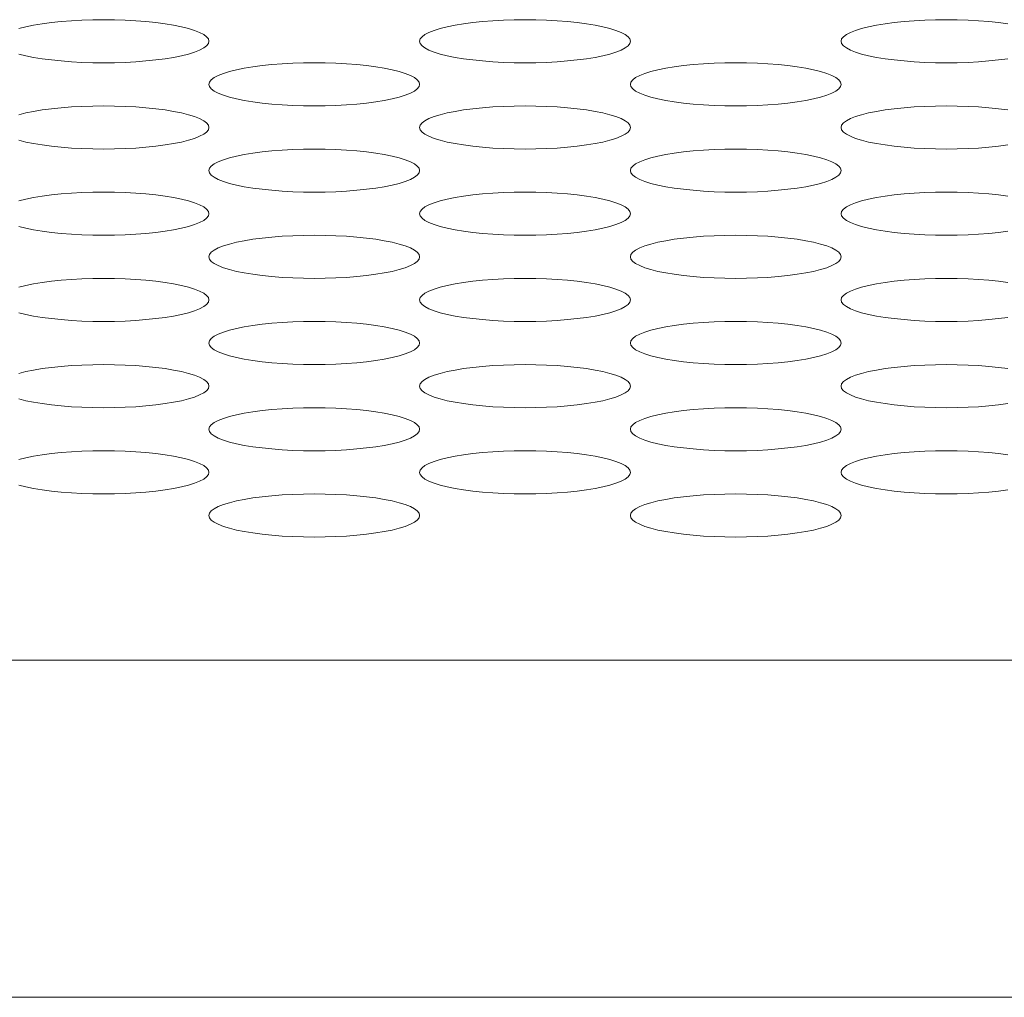
# Model space of a CAD drawing. Extents: x 1 to 218, y -9 to 153.
# Drawn here: x 42 to 43, y 109 to 110 of the extents above; entities that cross this region are included whole.
import ezdxf

# ---------------------------------------------------------------- set-up
doc = ezdxf.new("R2010")
doc.units = 0
doc.header["$MEASUREMENT"] = 0
doc.layers.add('00_COMPONENTS', color=7, linetype='Continuous', lineweight=0)

msp = doc.modelspace()

# ---------------------------------------------------------------- linework, layer by layer
at = {"layer": '00_COMPONENTS', "color": 7, "linetype": 'Continuous', "lineweight": 0, "ltscale": 0.004921}
for p, q in [((35.89565, 109.67638), (88.29627, 109.67638)), ((35.89565, 109.48752), (88.29627, 109.48752))]:
    msp.add_line(p, q, dxfattribs=at)
at = {"layer": '00_COMPONENTS', "color": 7, "linetype": 'Continuous', "lineweight": 0, "ltscale": 0.004921, "flags": 128}
for points in [[(42.08777, 110.03038), (42.0917, 110.03136), (42.0961, 110.03225), (42.10091, 110.03304), (42.10609, 110.03372), (42.11157, 110.03428), (42.1173, 110.03473), (42.12321, 110.03505), (42.12924, 110.03524), (42.13534, 110.0353), (42.14143, 110.03524), (42.14747, 110.03505), (42.15338, 110.03473), (42.1591, 110.03428), (42.16458, 110.03372), (42.16976, 110.03304), (42.17457, 110.03225), (42.17897, 110.03136), (42.1829, 110.03038), (42.18632, 110.02932), (42.18917, 110.02819), (42.19143, 110.027), (42.19307, 110.02577), (42.19406, 110.0245), (42.19439, 110.02322)], [(42.3125, 110.02322), (42.31283, 110.0245), (42.31382, 110.02577), (42.31546, 110.027), (42.31772, 110.02819), (42.32058, 110.02932), (42.32399, 110.03038), (42.32792, 110.03136), (42.33232, 110.03225), (42.33713, 110.03304), (42.34231, 110.03372), (42.34779, 110.03428), (42.35352, 110.03473), (42.35943, 110.03505), (42.36546, 110.03524), (42.37156, 110.0353), (42.37765, 110.03524), (42.38369, 110.03505), (42.3896, 110.03473), (42.39532, 110.03428), (42.4008, 110.03372), (42.40598, 110.03304), (42.41079, 110.03225), (42.41519, 110.03136), (42.41912, 110.03038), (42.42254, 110.02932), (42.42539, 110.02819), (42.42765, 110.027), (42.42929, 110.02577), (42.43028, 110.0245), (42.43061, 110.02322)], [(42.54872, 110.02322), (42.54905, 110.0245), (42.55004, 110.02577), (42.55168, 110.027), (42.55394, 110.02819), (42.5568, 110.02932), (42.56021, 110.03038), (42.56414, 110.03136), (42.56854, 110.03225), (42.57335, 110.03304), (42.57853, 110.03372), (42.58401, 110.03428), (42.58974, 110.03473), (42.59565, 110.03505), (42.60168, 110.03524), (42.60778, 110.0353), (42.61387, 110.03524), (42.61991, 110.03505), (42.62582, 110.03473), (42.63154, 110.03428), (42.63702, 110.03372), (42.6422, 110.03304)], [(42.19439, 110.02322), (42.19406, 110.02195), (42.19307, 110.02068), (42.19143, 110.01945), (42.18917, 110.01826), (42.18632, 110.01713), (42.1829, 110.01607), (42.17897, 110.01509), (42.17457, 110.0142), (42.16976, 110.01341), (42.16458, 110.01273), (42.1591, 110.01217), (42.15338, 110.01172), (42.14747, 110.0114), (42.14143, 110.01121), (42.13534, 110.01115), (42.12924, 110.01121), (42.12321, 110.0114), (42.1173, 110.01172), (42.11157, 110.01217), (42.10609, 110.01273), (42.10091, 110.01341), (42.0961, 110.0142), (42.0917, 110.01509), (42.08777, 110.01607)], [(42.43061, 110.02322), (42.43028, 110.02195), (42.42929, 110.02068), (42.42765, 110.01945), (42.42539, 110.01826), (42.42254, 110.01713), (42.41912, 110.01607), (42.41519, 110.01509), (42.41079, 110.0142), (42.40598, 110.01341), (42.4008, 110.01273), (42.39532, 110.01217), (42.3896, 110.01172), (42.38369, 110.0114), (42.37765, 110.01121), (42.37156, 110.01115), (42.36546, 110.01121), (42.35943, 110.0114), (42.35352, 110.01172), (42.34779, 110.01217), (42.34231, 110.01273), (42.33713, 110.01341), (42.33232, 110.0142), (42.32792, 110.01509), (42.32399, 110.01607), (42.32058, 110.01713), (42.31772, 110.01826), (42.31546, 110.01945), (42.31382, 110.02068), (42.31283, 110.02195), (42.3125, 110.02322)], [(42.6422, 110.01341), (42.63702, 110.01273), (42.63154, 110.01217), (42.62582, 110.01172), (42.61991, 110.0114), (42.61387, 110.01121), (42.60778, 110.01115), (42.60168, 110.01121), (42.59565, 110.0114), (42.58974, 110.01172), (42.58401, 110.01217), (42.57853, 110.01273), (42.57335, 110.01341), (42.56854, 110.0142), (42.56414, 110.01509), (42.56021, 110.01607), (42.5568, 110.01713), (42.55394, 110.01826), (42.55168, 110.01945), (42.55004, 110.02068), (42.54905, 110.02195), (42.54872, 110.02322)], [(42.19439, 109.99907), (42.19472, 110.00035), (42.19571, 110.00161), (42.19735, 110.00284), (42.19961, 110.00403), (42.20247, 110.00516), (42.20588, 110.00623), (42.20981, 110.00721), (42.21421, 110.00809), (42.21902, 110.00888), (42.2242, 110.00956), (42.22968, 110.01012), (42.23541, 110.01057), (42.24132, 110.01089), (42.24735, 110.01108), (42.25345, 110.01115), (42.25954, 110.01108), (42.26558, 110.01089), (42.27149, 110.01057), (42.27721, 110.01012), (42.28269, 110.00956), (42.28787, 110.00888), (42.29268, 110.00809), (42.29708, 110.00721), (42.30101, 110.00623), (42.30443, 110.00516), (42.30728, 110.00403), (42.30954, 110.00284), (42.31118, 110.00161), (42.31217, 110.00035), (42.3125, 109.99907)], [(42.43061, 109.99907), (42.43094, 110.00035), (42.43193, 110.00161), (42.43357, 110.00284), (42.43583, 110.00403), (42.43869, 110.00516), (42.4421, 110.00623), (42.44603, 110.00721), (42.45043, 110.00809), (42.45524, 110.00888), (42.46042, 110.00956), (42.4659, 110.01012), (42.47163, 110.01057), (42.47754, 110.01089), (42.48357, 110.01108), (42.48967, 110.01115), (42.49576, 110.01108), (42.5018, 110.01089), (42.50771, 110.01057), (42.51343, 110.01012), (42.51891, 110.00956), (42.52409, 110.00888), (42.5289, 110.00809), (42.5333, 110.00721), (42.53723, 110.00623), (42.54065, 110.00516), (42.5435, 110.00403), (42.54576, 110.00284), (42.5474, 110.00161), (42.54839, 110.00035), (42.54872, 109.99907)], [(42.3125, 109.99907), (42.31217, 109.99779), (42.31118, 109.99653), (42.30954, 109.99529), (42.30728, 109.9941), (42.30443, 109.99297), (42.30101, 109.99191), (42.29708, 109.99093), (42.29268, 109.99004), (42.28787, 109.98925), (42.28269, 109.98857), (42.27721, 109.98801), (42.27149, 109.98757), (42.26558, 109.98725), (42.25954, 109.98705), (42.25345, 109.98699), (42.24735, 109.98705), (42.24132, 109.98725), (42.23541, 109.98757), (42.22968, 109.98801), (42.2242, 109.98857), (42.21902, 109.98925), (42.21421, 109.99004), (42.20981, 109.99093), (42.20588, 109.99191), (42.20247, 109.99297), (42.19961, 109.9941), (42.19735, 109.99529), (42.19571, 109.99653), (42.19472, 109.99779), (42.19439, 109.99907)], [(42.54872, 109.99907), (42.54839, 109.99779), (42.5474, 109.99653), (42.54576, 109.99529), (42.5435, 109.9941), (42.54065, 109.99297), (42.53723, 109.99191), (42.5333, 109.99093), (42.5289, 109.99004), (42.52409, 109.98925), (42.51891, 109.98857), (42.51343, 109.98801), (42.50771, 109.98757), (42.5018, 109.98725), (42.49576, 109.98705), (42.48967, 109.98699), (42.48357, 109.98705), (42.47754, 109.98725), (42.47163, 109.98757), (42.4659, 109.98801), (42.46042, 109.98857), (42.45524, 109.98925), (42.45043, 109.99004), (42.44603, 109.99093), (42.4421, 109.99191), (42.43869, 109.99297), (42.43583, 109.9941), (42.43357, 109.99529), (42.43193, 109.99653), (42.43094, 109.99779), (42.43061, 109.99907)], [(42.08777, 109.98207), (42.0917, 109.98305), (42.0961, 109.98394), (42.10091, 109.98473), (42.10609, 109.9854), (42.11157, 109.98597), (42.1173, 109.98641), (42.12321, 109.98673), (42.12924, 109.98692), (42.13534, 109.98699), (42.14143, 109.98692), (42.14747, 109.98673), (42.15338, 109.98641), (42.1591, 109.98597), (42.16458, 109.9854), (42.16976, 109.98473), (42.17457, 109.98394), (42.17897, 109.98305), (42.1829, 109.98207), (42.18632, 109.98101), (42.18917, 109.97988), (42.19143, 109.97869), (42.19307, 109.97745), (42.19406, 109.97619), (42.19439, 109.97491)], [(42.3125, 109.97491), (42.31283, 109.97619), (42.31382, 109.97745), (42.31546, 109.97869), (42.31772, 109.97988), (42.32058, 109.98101), (42.32399, 109.98207), (42.32792, 109.98305), (42.33232, 109.98394), (42.33713, 109.98473), (42.34231, 109.9854), (42.34779, 109.98597), (42.35352, 109.98641), (42.35943, 109.98673), (42.36546, 109.98692), (42.37156, 109.98699), (42.37765, 109.98692), (42.38369, 109.98673), (42.3896, 109.98641), (42.39532, 109.98597), (42.4008, 109.9854), (42.40598, 109.98473), (42.41079, 109.98394), (42.41519, 109.98305), (42.41912, 109.98207), (42.42254, 109.98101), (42.42539, 109.97988), (42.42765, 109.97869), (42.42929, 109.97745), (42.43028, 109.97619), (42.43061, 109.97491)], [(42.54872, 109.97491), (42.54905, 109.97619), (42.55004, 109.97745), (42.55168, 109.97869), (42.55394, 109.97988), (42.5568, 109.98101), (42.56021, 109.98207), (42.56414, 109.98305), (42.56854, 109.98394), (42.57335, 109.98473), (42.57853, 109.9854), (42.58401, 109.98597), (42.58974, 109.98641), (42.59565, 109.98673), (42.60168, 109.98692), (42.60778, 109.98699), (42.61387, 109.98692), (42.61991, 109.98673), (42.62582, 109.98641), (42.63154, 109.98597), (42.63702, 109.9854), (42.6422, 109.98473)], [(42.19439, 109.97491), (42.19406, 109.97363), (42.19307, 109.97237), (42.19143, 109.97114), (42.18917, 109.96995), (42.18632, 109.96881), (42.1829, 109.96775), (42.17897, 109.96677), (42.17457, 109.96588), (42.16976, 109.9651), (42.16458, 109.96442), (42.1591, 109.96385), (42.15338, 109.96341), (42.14747, 109.96309), (42.14143, 109.9629), (42.13534, 109.96283), (42.12924, 109.9629), (42.12321, 109.96309), (42.1173, 109.96341), (42.11157, 109.96385), (42.10609, 109.96442), (42.10091, 109.9651), (42.0961, 109.96588), (42.0917, 109.96677), (42.08777, 109.96775)], [(42.43061, 109.97491), (42.43028, 109.97363), (42.42929, 109.97237), (42.42765, 109.97114), (42.42539, 109.96995), (42.42254, 109.96881), (42.41912, 109.96775), (42.41519, 109.96677), (42.41079, 109.96588), (42.40598, 109.9651), (42.4008, 109.96442), (42.39532, 109.96385), (42.3896, 109.96341), (42.38369, 109.96309), (42.37765, 109.9629), (42.37156, 109.96283), (42.36546, 109.9629), (42.35943, 109.96309), (42.35352, 109.96341), (42.34779, 109.96385), (42.34231, 109.96442), (42.33713, 109.9651), (42.33232, 109.96588), (42.32792, 109.96677), (42.32399, 109.96775), (42.32058, 109.96881), (42.31772, 109.96995), (42.31546, 109.97114), (42.31382, 109.97237), (42.31283, 109.97363), (42.3125, 109.97491)], [(42.6422, 109.9651), (42.63702, 109.96442), (42.63154, 109.96385), (42.62582, 109.96341), (42.61991, 109.96309), (42.61387, 109.9629), (42.60778, 109.96283), (42.60168, 109.9629), (42.59565, 109.96309), (42.58974, 109.96341), (42.58401, 109.96385), (42.57853, 109.96442), (42.57335, 109.9651), (42.56854, 109.96588), (42.56414, 109.96677), (42.56021, 109.96775), (42.5568, 109.96881), (42.55394, 109.96995), (42.55168, 109.97114), (42.55004, 109.97237), (42.54905, 109.97363), (42.54872, 109.97491)], [(42.19439, 109.95075), (42.19472, 109.95203), (42.19571, 109.9533), (42.19735, 109.95453), (42.19961, 109.95572), (42.20247, 109.95685), (42.20588, 109.95791), (42.20981, 109.95889), (42.21421, 109.95978), (42.21902, 109.96057), (42.2242, 109.96125), (42.22968, 109.96181), (42.23541, 109.96226), (42.24132, 109.96258), (42.24735, 109.96277), (42.25345, 109.96283), (42.25954, 109.96277), (42.26558, 109.96258), (42.27149, 109.96226), (42.27721, 109.96181), (42.28269, 109.96125), (42.28787, 109.96057), (42.29268, 109.95978), (42.29708, 109.95889), (42.30101, 109.95791), (42.30443, 109.95685), (42.30728, 109.95572), (42.30954, 109.95453), (42.31118, 109.9533), (42.31217, 109.95203), (42.3125, 109.95075)], [(42.43061, 109.95075), (42.43094, 109.95203), (42.43193, 109.9533), (42.43357, 109.95453), (42.43583, 109.95572), (42.43869, 109.95685), (42.4421, 109.95791), (42.44603, 109.95889), (42.45043, 109.95978), (42.45524, 109.96057), (42.46042, 109.96125), (42.4659, 109.96181), (42.47163, 109.96226), (42.47754, 109.96258), (42.48357, 109.96277), (42.48967, 109.96283), (42.49576, 109.96277), (42.5018, 109.96258), (42.50771, 109.96226), (42.51343, 109.96181), (42.51891, 109.96125), (42.52409, 109.96057), (42.5289, 109.95978), (42.5333, 109.95889), (42.53723, 109.95791), (42.54065, 109.95685), (42.5435, 109.95572), (42.54576, 109.95453), (42.5474, 109.9533), (42.54839, 109.95203), (42.54872, 109.95075)], [(42.3125, 109.95075), (42.31217, 109.94948), (42.31118, 109.94821), (42.30954, 109.94698), (42.30728, 109.94579), (42.30443, 109.94466), (42.30101, 109.9436), (42.29708, 109.94262), (42.29268, 109.94173), (42.28787, 109.94094), (42.28269, 109.94026), (42.27721, 109.9397), (42.27149, 109.93925), (42.26558, 109.93893), (42.25954, 109.93874), (42.25345, 109.93868), (42.24735, 109.93874), (42.24132, 109.93893), (42.23541, 109.93925), (42.22968, 109.9397), (42.2242, 109.94026), (42.21902, 109.94094), (42.21421, 109.94173), (42.20981, 109.94262), (42.20588, 109.9436), (42.20247, 109.94466), (42.19961, 109.94579), (42.19735, 109.94698), (42.19571, 109.94821), (42.19472, 109.94948), (42.19439, 109.95075)], [(42.54872, 109.95075), (42.54839, 109.94948), (42.5474, 109.94821), (42.54576, 109.94698), (42.5435, 109.94579), (42.54065, 109.94466), (42.53723, 109.9436), (42.5333, 109.94262), (42.5289, 109.94173), (42.52409, 109.94094), (42.51891, 109.94026), (42.51343, 109.9397), (42.50771, 109.93925), (42.5018, 109.93893), (42.49576, 109.93874), (42.48967, 109.93868), (42.48357, 109.93874), (42.47754, 109.93893), (42.47163, 109.93925), (42.4659, 109.9397), (42.46042, 109.94026), (42.45524, 109.94094), (42.45043, 109.94173), (42.44603, 109.94262), (42.4421, 109.9436), (42.43869, 109.94466), (42.43583, 109.94579), (42.43357, 109.94698), (42.43193, 109.94821), (42.43094, 109.94948), (42.43061, 109.95075)], [(42.08777, 109.93376), (42.0917, 109.93474), (42.0961, 109.93562), (42.10091, 109.93641), (42.10609, 109.93709), (42.11157, 109.93765), (42.1173, 109.9381), (42.12321, 109.93842), (42.12924, 109.93861), (42.13534, 109.93868), (42.14143, 109.93861), (42.14747, 109.93842), (42.15338, 109.9381), (42.1591, 109.93765), (42.16458, 109.93709), (42.16976, 109.93641), (42.17457, 109.93562), (42.17897, 109.93474), (42.1829, 109.93376), (42.18632, 109.93269), (42.18917, 109.93156), (42.19143, 109.93037), (42.19307, 109.92914), (42.19406, 109.92788), (42.19439, 109.9266)], [(42.3125, 109.9266), (42.31283, 109.92788), (42.31382, 109.92914), (42.31546, 109.93037), (42.31772, 109.93156), (42.32058, 109.93269), (42.32399, 109.93376), (42.32792, 109.93474), (42.33232, 109.93562), (42.33713, 109.93641), (42.34231, 109.93709), (42.34779, 109.93765), (42.35352, 109.9381), (42.35943, 109.93842), (42.36546, 109.93861), (42.37156, 109.93868), (42.37765, 109.93861), (42.38369, 109.93842), (42.3896, 109.9381), (42.39532, 109.93765), (42.4008, 109.93709), (42.40598, 109.93641), (42.41079, 109.93562), (42.41519, 109.93474), (42.41912, 109.93376), (42.42254, 109.93269), (42.42539, 109.93156), (42.42765, 109.93037), (42.42929, 109.92914), (42.43028, 109.92788), (42.43061, 109.9266)], [(42.54872, 109.9266), (42.54905, 109.92788), (42.55004, 109.92914), (42.55168, 109.93037), (42.55394, 109.93156), (42.5568, 109.93269), (42.56021, 109.93376), (42.56414, 109.93474), (42.56854, 109.93562), (42.57335, 109.93641), (42.57853, 109.93709), (42.58401, 109.93765), (42.58974, 109.9381), (42.59565, 109.93842), (42.60168, 109.93861), (42.60778, 109.93868), (42.61387, 109.93861), (42.61991, 109.93842), (42.62582, 109.9381), (42.63154, 109.93765), (42.63702, 109.93709), (42.6422, 109.93641)], [(42.19439, 109.9266), (42.19406, 109.92532), (42.19307, 109.92406), (42.19143, 109.92282), (42.18917, 109.92163), (42.18632, 109.9205), (42.1829, 109.91944), (42.17897, 109.91846), (42.17457, 109.91757), (42.16976, 109.91678), (42.16458, 109.9161), (42.1591, 109.91554), (42.15338, 109.9151), (42.14747, 109.91478), (42.14143, 109.91458), (42.13534, 109.91452), (42.12924, 109.91458), (42.12321, 109.91478), (42.1173, 109.9151), (42.11157, 109.91554), (42.10609, 109.9161), (42.10091, 109.91678), (42.0961, 109.91757), (42.0917, 109.91846), (42.08777, 109.91944)], [(42.43061, 109.9266), (42.43028, 109.92532), (42.42929, 109.92406), (42.42765, 109.92282), (42.42539, 109.92163), (42.42254, 109.9205), (42.41912, 109.91944), (42.41519, 109.91846), (42.41079, 109.91757), (42.40598, 109.91678), (42.4008, 109.9161), (42.39532, 109.91554), (42.3896, 109.9151), (42.38369, 109.91478), (42.37765, 109.91458), (42.37156, 109.91452), (42.36546, 109.91458), (42.35943, 109.91478), (42.35352, 109.9151), (42.34779, 109.91554), (42.34231, 109.9161), (42.33713, 109.91678), (42.33232, 109.91757), (42.32792, 109.91846), (42.32399, 109.91944), (42.32058, 109.9205), (42.31772, 109.92163), (42.31546, 109.92282), (42.31382, 109.92406), (42.31283, 109.92532), (42.3125, 109.9266)], [(42.6422, 109.91678), (42.63702, 109.9161), (42.63154, 109.91554), (42.62582, 109.9151), (42.61991, 109.91478), (42.61387, 109.91458), (42.60778, 109.91452), (42.60168, 109.91458), (42.59565, 109.91478), (42.58974, 109.9151), (42.58401, 109.91554), (42.57853, 109.9161), (42.57335, 109.91678), (42.56854, 109.91757), (42.56414, 109.91846), (42.56021, 109.91944), (42.5568, 109.9205), (42.55394, 109.92163), (42.55168, 109.92282), (42.55004, 109.92406), (42.54905, 109.92532), (42.54872, 109.9266)], [(42.19439, 109.90244), (42.19472, 109.90372), (42.19571, 109.90498), (42.19735, 109.90622), (42.19961, 109.90741), (42.20247, 109.90854), (42.20588, 109.9096), (42.20981, 109.91058), (42.21421, 109.91147), (42.21902, 109.91226), (42.2242, 109.91293), (42.22968, 109.9135), (42.23541, 109.91394), (42.24132, 109.91426), (42.24735, 109.91445), (42.25345, 109.91452), (42.25954, 109.91445), (42.26558, 109.91426), (42.27149, 109.91394), (42.27721, 109.9135), (42.28269, 109.91293), (42.28787, 109.91226), (42.29268, 109.91147), (42.29708, 109.91058), (42.30101, 109.9096), (42.30443, 109.90854), (42.30728, 109.90741), (42.30954, 109.90622), (42.31118, 109.90498), (42.31217, 109.90372), (42.3125, 109.90244)], [(42.43061, 109.90244), (42.43094, 109.90372), (42.43193, 109.90498), (42.43357, 109.90622), (42.43583, 109.90741), (42.43869, 109.90854), (42.4421, 109.9096), (42.44603, 109.91058), (42.45043, 109.91147), (42.45524, 109.91226), (42.46042, 109.91293), (42.4659, 109.9135), (42.47163, 109.91394), (42.47754, 109.91426), (42.48357, 109.91445), (42.48967, 109.91452), (42.49576, 109.91445), (42.5018, 109.91426), (42.50771, 109.91394), (42.51343, 109.9135), (42.51891, 109.91293), (42.52409, 109.91226), (42.5289, 109.91147), (42.5333, 109.91058), (42.53723, 109.9096), (42.54065, 109.90854), (42.5435, 109.90741), (42.54576, 109.90622), (42.5474, 109.90498), (42.54839, 109.90372), (42.54872, 109.90244)], [(42.3125, 109.90244), (42.31217, 109.90116), (42.31118, 109.8999), (42.30954, 109.89867), (42.30728, 109.89748), (42.30443, 109.89634), (42.30101, 109.89528), (42.29708, 109.8943), (42.29268, 109.89341), (42.28787, 109.89263), (42.28269, 109.89195), (42.27721, 109.89138), (42.27149, 109.89094), (42.26558, 109.89062), (42.25954, 109.89043), (42.25345, 109.89036), (42.24735, 109.89043), (42.24132, 109.89062), (42.23541, 109.89094), (42.22968, 109.89138), (42.2242, 109.89195), (42.21902, 109.89263), (42.21421, 109.89341), (42.20981, 109.8943), (42.20588, 109.89528), (42.20247, 109.89634), (42.19961, 109.89748), (42.19735, 109.89867), (42.19571, 109.8999), (42.19472, 109.90116), (42.19439, 109.90244)], [(42.54872, 109.90244), (42.54839, 109.90116), (42.5474, 109.8999), (42.54576, 109.89867), (42.5435, 109.89748), (42.54065, 109.89634), (42.53723, 109.89528), (42.5333, 109.8943), (42.5289, 109.89341), (42.52409, 109.89263), (42.51891, 109.89195), (42.51343, 109.89138), (42.50771, 109.89094), (42.5018, 109.89062), (42.49576, 109.89043), (42.48967, 109.89036), (42.48357, 109.89043), (42.47754, 109.89062), (42.47163, 109.89094), (42.4659, 109.89138), (42.46042, 109.89195), (42.45524, 109.89263), (42.45043, 109.89341), (42.44603, 109.8943), (42.4421, 109.89528), (42.43869, 109.89634), (42.43583, 109.89748), (42.43357, 109.89867), (42.43193, 109.8999), (42.43094, 109.90116), (42.43061, 109.90244)], [(42.08777, 109.88544), (42.0917, 109.88642), (42.0961, 109.88731), (42.10091, 109.8881), (42.10609, 109.88878), (42.11157, 109.88934), (42.1173, 109.88979), (42.12321, 109.8901), (42.12924, 109.8903), (42.13534, 109.89036), (42.14143, 109.8903), (42.14747, 109.8901), (42.15338, 109.88979), (42.1591, 109.88934), (42.16458, 109.88878), (42.16976, 109.8881), (42.17457, 109.88731), (42.17897, 109.88642), (42.1829, 109.88544), (42.18632, 109.88438), (42.18917, 109.88325), (42.19143, 109.88206), (42.19307, 109.88083), (42.19406, 109.87956), (42.19439, 109.87828)], [(42.3125, 109.87828), (42.31283, 109.87956), (42.31382, 109.88083), (42.31546, 109.88206), (42.31772, 109.88325), (42.32058, 109.88438), (42.32399, 109.88544), (42.32792, 109.88642), (42.33232, 109.88731), (42.33713, 109.8881), (42.34231, 109.88878), (42.34779, 109.88934), (42.35352, 109.88979), (42.35943, 109.8901), (42.36546, 109.8903), (42.37156, 109.89036), (42.37765, 109.8903), (42.38369, 109.8901), (42.3896, 109.88979), (42.39532, 109.88934), (42.4008, 109.88878), (42.40598, 109.8881), (42.41079, 109.88731), (42.41519, 109.88642), (42.41912, 109.88544), (42.42254, 109.88438), (42.42539, 109.88325), (42.42765, 109.88206), (42.42929, 109.88083), (42.43028, 109.87956), (42.43061, 109.87828)], [(42.54872, 109.87828), (42.54905, 109.87956), (42.55004, 109.88083), (42.55168, 109.88206), (42.55394, 109.88325), (42.5568, 109.88438), (42.56021, 109.88544), (42.56414, 109.88642), (42.56854, 109.88731), (42.57335, 109.8881), (42.57853, 109.88878), (42.58401, 109.88934), (42.58974, 109.88979), (42.59565, 109.8901), (42.60168, 109.8903), (42.60778, 109.89036), (42.61387, 109.8903), (42.61991, 109.8901), (42.62582, 109.88979), (42.63154, 109.88934), (42.63702, 109.88878), (42.6422, 109.8881)], [(42.19439, 109.87828), (42.19406, 109.87701), (42.19307, 109.87574), (42.19143, 109.87451), (42.18917, 109.87332), (42.18632, 109.87219), (42.1829, 109.87113), (42.17897, 109.87015), (42.17457, 109.86926), (42.16976, 109.86847), (42.16458, 109.86779), (42.1591, 109.86723), (42.15338, 109.86678), (42.14747, 109.86646), (42.14143, 109.86627), (42.13534, 109.86621), (42.12924, 109.86627), (42.12321, 109.86646), (42.1173, 109.86678), (42.11157, 109.86723), (42.10609, 109.86779), (42.10091, 109.86847), (42.0961, 109.86926), (42.0917, 109.87015), (42.08777, 109.87113)], [(42.43061, 109.87828), (42.43028, 109.87701), (42.42929, 109.87574), (42.42765, 109.87451), (42.42539, 109.87332), (42.42254, 109.87219), (42.41912, 109.87113), (42.41519, 109.87015), (42.41079, 109.86926), (42.40598, 109.86847), (42.4008, 109.86779), (42.39532, 109.86723), (42.3896, 109.86678), (42.38369, 109.86646), (42.37765, 109.86627), (42.37156, 109.86621), (42.36546, 109.86627), (42.35943, 109.86646), (42.35352, 109.86678), (42.34779, 109.86723), (42.34231, 109.86779), (42.33713, 109.86847), (42.33232, 109.86926), (42.32792, 109.87015), (42.32399, 109.87113), (42.32058, 109.87219), (42.31772, 109.87332), (42.31546, 109.87451), (42.31382, 109.87574), (42.31283, 109.87701), (42.3125, 109.87828)], [(42.6422, 109.86847), (42.63702, 109.86779), (42.63154, 109.86723), (42.62582, 109.86678), (42.61991, 109.86646), (42.61387, 109.86627), (42.60778, 109.86621), (42.60168, 109.86627), (42.59565, 109.86646), (42.58974, 109.86678), (42.58401, 109.86723), (42.57853, 109.86779), (42.57335, 109.86847), (42.56854, 109.86926), (42.56414, 109.87015), (42.56021, 109.87113), (42.5568, 109.87219), (42.55394, 109.87332), (42.55168, 109.87451), (42.55004, 109.87574), (42.54905, 109.87701), (42.54872, 109.87828)], [(42.19439, 109.85413), (42.19472, 109.85541), (42.19571, 109.85667), (42.19735, 109.8579), (42.19961, 109.85909), (42.20247, 109.86022), (42.20588, 109.86129), (42.20981, 109.86227), (42.21421, 109.86315), (42.21902, 109.86394), (42.2242, 109.86462), (42.22968, 109.86518), (42.23541, 109.86563), (42.24132, 109.86595), (42.24735, 109.86614), (42.25345, 109.86621), (42.25954, 109.86614), (42.26558, 109.86595), (42.27149, 109.86563), (42.27721, 109.86518), (42.28269, 109.86462), (42.28787, 109.86394), (42.29268, 109.86315), (42.29708, 109.86227), (42.30101, 109.86129), (42.30443, 109.86022), (42.30728, 109.85909), (42.30954, 109.8579), (42.31118, 109.85667), (42.31217, 109.85541), (42.3125, 109.85413)], [(42.43061, 109.85413), (42.43094, 109.85541), (42.43193, 109.85667), (42.43357, 109.8579), (42.43583, 109.85909), (42.43869, 109.86022), (42.4421, 109.86129), (42.44603, 109.86227), (42.45043, 109.86315), (42.45524, 109.86394), (42.46042, 109.86462), (42.4659, 109.86518), (42.47163, 109.86563), (42.47754, 109.86595), (42.48357, 109.86614), (42.48967, 109.86621), (42.49576, 109.86614), (42.5018, 109.86595), (42.50771, 109.86563), (42.51343, 109.86518), (42.51891, 109.86462), (42.52409, 109.86394), (42.5289, 109.86315), (42.5333, 109.86227), (42.53723, 109.86129), (42.54065, 109.86022), (42.5435, 109.85909), (42.54576, 109.8579), (42.5474, 109.85667), (42.54839, 109.85541), (42.54872, 109.85413)], [(42.3125, 109.85413), (42.31217, 109.85285), (42.31118, 109.85159), (42.30954, 109.85035), (42.30728, 109.84916), (42.30443, 109.84803), (42.30101, 109.84697), (42.29708, 109.84599), (42.29268, 109.8451), (42.28787, 109.84431), (42.28269, 109.84363), (42.27721, 109.84307), (42.27149, 109.84263), (42.26558, 109.84231), (42.25954, 109.84211), (42.25345, 109.84205), (42.24735, 109.84211), (42.24132, 109.84231), (42.23541, 109.84263), (42.22968, 109.84307), (42.2242, 109.84363), (42.21902, 109.84431), (42.21421, 109.8451), (42.20981, 109.84599), (42.20588, 109.84697), (42.20247, 109.84803), (42.19961, 109.84916), (42.19735, 109.85035), (42.19571, 109.85159), (42.19472, 109.85285), (42.19439, 109.85413)], [(42.54872, 109.85413), (42.54839, 109.85285), (42.5474, 109.85159), (42.54576, 109.85035), (42.5435, 109.84916), (42.54065, 109.84803), (42.53723, 109.84697), (42.5333, 109.84599), (42.5289, 109.8451), (42.52409, 109.84431), (42.51891, 109.84363), (42.51343, 109.84307), (42.50771, 109.84263), (42.5018, 109.84231), (42.49576, 109.84211), (42.48967, 109.84205), (42.48357, 109.84211), (42.47754, 109.84231), (42.47163, 109.84263), (42.4659, 109.84307), (42.46042, 109.84363), (42.45524, 109.84431), (42.45043, 109.8451), (42.44603, 109.84599), (42.4421, 109.84697), (42.43869, 109.84803), (42.43583, 109.84916), (42.43357, 109.85035), (42.43193, 109.85159), (42.43094, 109.85285), (42.43061, 109.85413)], [(42.08777, 109.83713), (42.0917, 109.83811), (42.0961, 109.839), (42.10091, 109.83978), (42.10609, 109.84046), (42.11157, 109.84103), (42.1173, 109.84147), (42.12321, 109.84179), (42.12924, 109.84198), (42.13534, 109.84205), (42.14143, 109.84198), (42.14747, 109.84179), (42.15338, 109.84147), (42.1591, 109.84103), (42.16458, 109.84046), (42.16976, 109.83978), (42.17457, 109.839), (42.17897, 109.83811), (42.1829, 109.83713), (42.18632, 109.83607), (42.18917, 109.83494), (42.19143, 109.83375), (42.19307, 109.83251), (42.19406, 109.83125), (42.19439, 109.82997)], [(42.3125, 109.82997), (42.31283, 109.83125), (42.31382, 109.83251), (42.31546, 109.83375), (42.31772, 109.83494), (42.32058, 109.83607), (42.32399, 109.83713), (42.32792, 109.83811), (42.33232, 109.839), (42.33713, 109.83978), (42.34231, 109.84046), (42.34779, 109.84103), (42.35352, 109.84147), (42.35943, 109.84179), (42.36546, 109.84198), (42.37156, 109.84205), (42.37765, 109.84198), (42.38369, 109.84179), (42.3896, 109.84147), (42.39532, 109.84103), (42.4008, 109.84046), (42.40598, 109.83978), (42.41079, 109.839), (42.41519, 109.83811), (42.41912, 109.83713), (42.42254, 109.83607), (42.42539, 109.83494), (42.42765, 109.83375), (42.42929, 109.83251), (42.43028, 109.83125), (42.43061, 109.82997)], [(42.54872, 109.82997), (42.54905, 109.83125), (42.55004, 109.83251), (42.55168, 109.83375), (42.55394, 109.83494), (42.5568, 109.83607), (42.56021, 109.83713), (42.56414, 109.83811), (42.56854, 109.839), (42.57335, 109.83978), (42.57853, 109.84046), (42.58401, 109.84103), (42.58974, 109.84147), (42.59565, 109.84179), (42.60168, 109.84198), (42.60778, 109.84205), (42.61387, 109.84198), (42.61991, 109.84179), (42.62582, 109.84147), (42.63154, 109.84103), (42.63702, 109.84046), (42.6422, 109.83978)], [(42.19439, 109.82997), (42.19406, 109.82869), (42.19307, 109.82743), (42.19143, 109.8262), (42.18917, 109.82501), (42.18632, 109.82387), (42.1829, 109.82281), (42.17897, 109.82183), (42.17457, 109.82094), (42.16976, 109.82016), (42.16458, 109.81948), (42.1591, 109.81891), (42.15338, 109.81847), (42.14747, 109.81815), (42.14143, 109.81796), (42.13534, 109.81789), (42.12924, 109.81796), (42.12321, 109.81815), (42.1173, 109.81847), (42.11157, 109.81891), (42.10609, 109.81948), (42.10091, 109.82016), (42.0961, 109.82094), (42.0917, 109.82183), (42.08777, 109.82281)], [(42.43061, 109.82997), (42.43028, 109.82869), (42.42929, 109.82743), (42.42765, 109.8262), (42.42539, 109.82501), (42.42254, 109.82387), (42.41912, 109.82281), (42.41519, 109.82183), (42.41079, 109.82094), (42.40598, 109.82016), (42.4008, 109.81948), (42.39532, 109.81891), (42.3896, 109.81847), (42.38369, 109.81815), (42.37765, 109.81796), (42.37156, 109.81789), (42.36546, 109.81796), (42.35943, 109.81815), (42.35352, 109.81847), (42.34779, 109.81891), (42.34231, 109.81948), (42.33713, 109.82016), (42.33232, 109.82094), (42.32792, 109.82183), (42.32399, 109.82281), (42.32058, 109.82387), (42.31772, 109.82501), (42.31546, 109.8262), (42.31382, 109.82743), (42.31283, 109.82869), (42.3125, 109.82997)], [(42.6422, 109.82016), (42.63702, 109.81948), (42.63154, 109.81891), (42.62582, 109.81847), (42.61991, 109.81815), (42.61387, 109.81796), (42.60778, 109.81789), (42.60168, 109.81796), (42.59565, 109.81815), (42.58974, 109.81847), (42.58401, 109.81891), (42.57853, 109.81948), (42.57335, 109.82016), (42.56854, 109.82094), (42.56414, 109.82183), (42.56021, 109.82281), (42.5568, 109.82387), (42.55394, 109.82501), (42.55168, 109.8262), (42.55004, 109.82743), (42.54905, 109.82869), (42.54872, 109.82997)], [(42.19439, 109.80581), (42.19472, 109.80709), (42.19571, 109.80836), (42.19735, 109.80959), (42.19961, 109.81078), (42.20247, 109.81191), (42.20588, 109.81297), (42.20981, 109.81395), (42.21421, 109.81484), (42.21902, 109.81563), (42.2242, 109.81631), (42.22968, 109.81687), (42.23541, 109.81731), (42.24132, 109.81763), (42.24735, 109.81783), (42.25345, 109.81789), (42.25954, 109.81783), (42.26558, 109.81763), (42.27149, 109.81731), (42.27721, 109.81687), (42.28269, 109.81631), (42.28787, 109.81563), (42.29268, 109.81484), (42.29708, 109.81395), (42.30101, 109.81297), (42.30443, 109.81191), (42.30728, 109.81078), (42.30954, 109.80959), (42.31118, 109.80836), (42.31217, 109.80709), (42.3125, 109.80581)], [(42.43061, 109.80581), (42.43094, 109.80709), (42.43193, 109.80836), (42.43357, 109.80959), (42.43583, 109.81078), (42.43869, 109.81191), (42.4421, 109.81297), (42.44603, 109.81395), (42.45043, 109.81484), (42.45524, 109.81563), (42.46042, 109.81631), (42.4659, 109.81687), (42.47163, 109.81731), (42.47754, 109.81763), (42.48357, 109.81783), (42.48967, 109.81789), (42.49576, 109.81783), (42.5018, 109.81763), (42.50771, 109.81731), (42.51343, 109.81687), (42.51891, 109.81631), (42.52409, 109.81563), (42.5289, 109.81484), (42.5333, 109.81395), (42.53723, 109.81297), (42.54065, 109.81191), (42.5435, 109.81078), (42.54576, 109.80959), (42.5474, 109.80836), (42.54839, 109.80709), (42.54872, 109.80581)], [(42.3125, 109.80581), (42.31217, 109.80454), (42.31118, 109.80327), (42.30954, 109.80204), (42.30728, 109.80085), (42.30443, 109.79972), (42.30101, 109.79866), (42.29708, 109.79768), (42.29268, 109.79679), (42.28787, 109.796), (42.28269, 109.79532), (42.27721, 109.79476), (42.27149, 109.79431), (42.26558, 109.79399), (42.25954, 109.7938), (42.25345, 109.79374), (42.24735, 109.7938), (42.24132, 109.79399), (42.23541, 109.79431), (42.22968, 109.79476), (42.2242, 109.79532), (42.21902, 109.796), (42.21421, 109.79679), (42.20981, 109.79768), (42.20588, 109.79866), (42.20247, 109.79972), (42.19961, 109.80085), (42.19735, 109.80204), (42.19571, 109.80327), (42.19472, 109.80454), (42.19439, 109.80581)], [(42.54872, 109.80581), (42.54839, 109.80454), (42.5474, 109.80327), (42.54576, 109.80204), (42.5435, 109.80085), (42.54065, 109.79972), (42.53723, 109.79866), (42.5333, 109.79768), (42.5289, 109.79679), (42.52409, 109.796), (42.51891, 109.79532), (42.51343, 109.79476), (42.50771, 109.79431), (42.5018, 109.79399), (42.49576, 109.7938), (42.48967, 109.79374), (42.48357, 109.7938), (42.47754, 109.79399), (42.47163, 109.79431), (42.4659, 109.79476), (42.46042, 109.79532), (42.45524, 109.796), (42.45043, 109.79679), (42.44603, 109.79768), (42.4421, 109.79866), (42.43869, 109.79972), (42.43583, 109.80085), (42.43357, 109.80204), (42.43193, 109.80327), (42.43094, 109.80454), (42.43061, 109.80581)], [(42.08777, 109.78882), (42.0917, 109.7898), (42.0961, 109.79068), (42.10091, 109.79147), (42.10609, 109.79215), (42.11157, 109.79271), (42.1173, 109.79316), (42.12321, 109.79348), (42.12924, 109.79367), (42.13534, 109.79374), (42.14143, 109.79367), (42.14747, 109.79348), (42.15338, 109.79316), (42.1591, 109.79271), (42.16458, 109.79215), (42.16976, 109.79147), (42.17457, 109.79068), (42.17897, 109.7898), (42.1829, 109.78882), (42.18632, 109.78775), (42.18917, 109.78662), (42.19143, 109.78543), (42.19307, 109.7842), (42.19406, 109.78294), (42.19439, 109.78166)], [(42.3125, 109.78166), (42.31283, 109.78294), (42.31382, 109.7842), (42.31546, 109.78543), (42.31772, 109.78662), (42.32058, 109.78775), (42.32399, 109.78882), (42.32792, 109.7898), (42.33232, 109.79068), (42.33713, 109.79147), (42.34231, 109.79215), (42.34779, 109.79271), (42.35352, 109.79316), (42.35943, 109.79348), (42.36546, 109.79367), (42.37156, 109.79374), (42.37765, 109.79367), (42.38369, 109.79348), (42.3896, 109.79316), (42.39532, 109.79271), (42.4008, 109.79215), (42.40598, 109.79147), (42.41079, 109.79068), (42.41519, 109.7898), (42.41912, 109.78882), (42.42254, 109.78775), (42.42539, 109.78662), (42.42765, 109.78543), (42.42929, 109.7842), (42.43028, 109.78294), (42.43061, 109.78166)], [(42.54872, 109.78166), (42.54905, 109.78294), (42.55004, 109.7842), (42.55168, 109.78543), (42.55394, 109.78662), (42.5568, 109.78775), (42.56021, 109.78882), (42.56414, 109.7898), (42.56854, 109.79068), (42.57335, 109.79147), (42.57853, 109.79215), (42.58401, 109.79271), (42.58974, 109.79316), (42.59565, 109.79348), (42.60168, 109.79367), (42.60778, 109.79374), (42.61387, 109.79367), (42.61991, 109.79348), (42.62582, 109.79316), (42.63154, 109.79271), (42.63702, 109.79215), (42.6422, 109.79147)], [(42.19439, 109.78166), (42.19406, 109.78038), (42.19307, 109.77912), (42.19143, 109.77788), (42.18917, 109.77669), (42.18632, 109.77556), (42.1829, 109.7745), (42.17897, 109.77352), (42.17457, 109.77263), (42.16976, 109.77184), (42.16458, 109.77116), (42.1591, 109.7706), (42.15338, 109.77016), (42.14747, 109.76984), (42.14143, 109.76964), (42.13534, 109.76958), (42.12924, 109.76964), (42.12321, 109.76984), (42.1173, 109.77016), (42.11157, 109.7706), (42.10609, 109.77116), (42.10091, 109.77184), (42.0961, 109.77263), (42.0917, 109.77352), (42.08777, 109.7745)], [(42.43061, 109.78166), (42.43028, 109.78038), (42.42929, 109.77912), (42.42765, 109.77788), (42.42539, 109.77669), (42.42254, 109.77556), (42.41912, 109.7745), (42.41519, 109.77352), (42.41079, 109.77263), (42.40598, 109.77184), (42.4008, 109.77116), (42.39532, 109.7706), (42.3896, 109.77016), (42.38369, 109.76984), (42.37765, 109.76964), (42.37156, 109.76958), (42.36546, 109.76964), (42.35943, 109.76984), (42.35352, 109.77016), (42.34779, 109.7706), (42.34231, 109.77116), (42.33713, 109.77184), (42.33232, 109.77263), (42.32792, 109.77352), (42.32399, 109.7745), (42.32058, 109.77556), (42.31772, 109.77669), (42.31546, 109.77788), (42.31382, 109.77912), (42.31283, 109.78038), (42.3125, 109.78166)], [(42.6422, 109.77184), (42.63702, 109.77116), (42.63154, 109.7706), (42.62582, 109.77016), (42.61991, 109.76984), (42.61387, 109.76964), (42.60778, 109.76958), (42.60168, 109.76964), (42.59565, 109.76984), (42.58974, 109.77016), (42.58401, 109.7706), (42.57853, 109.77116), (42.57335, 109.77184), (42.56854, 109.77263), (42.56414, 109.77352), (42.56021, 109.7745), (42.5568, 109.77556), (42.55394, 109.77669), (42.55168, 109.77788), (42.55004, 109.77912), (42.54905, 109.78038), (42.54872, 109.78166)], [(42.19439, 109.7575), (42.19472, 109.75878), (42.19571, 109.76004), (42.19735, 109.76128), (42.19961, 109.76247), (42.20247, 109.7636), (42.20588, 109.76466), (42.20981, 109.76564), (42.21421, 109.76653), (42.21902, 109.76731), (42.2242, 109.76799), (42.22968, 109.76856), (42.23541, 109.769), (42.24132, 109.76932), (42.24735, 109.76951), (42.25345, 109.76958), (42.25954, 109.76951), (42.26558, 109.76932), (42.27149, 109.769), (42.27721, 109.76856), (42.28269, 109.76799), (42.28787, 109.76731), (42.29268, 109.76653), (42.29708, 109.76564), (42.30101, 109.76466), (42.30443, 109.7636), (42.30728, 109.76247), (42.30954, 109.76128), (42.31118, 109.76004), (42.31217, 109.75878), (42.3125, 109.7575)], [(42.43061, 109.7575), (42.43094, 109.75878), (42.43193, 109.76004), (42.43357, 109.76128), (42.43583, 109.76247), (42.43869, 109.7636), (42.4421, 109.76466), (42.44603, 109.76564), (42.45043, 109.76653), (42.45524, 109.76731), (42.46042, 109.76799), (42.4659, 109.76856), (42.47163, 109.769), (42.47754, 109.76932), (42.48357, 109.76951), (42.48967, 109.76958), (42.49576, 109.76951), (42.5018, 109.76932), (42.50771, 109.769), (42.51343, 109.76856), (42.51891, 109.76799), (42.52409, 109.76731), (42.5289, 109.76653), (42.5333, 109.76564), (42.53723, 109.76466), (42.54065, 109.7636), (42.5435, 109.76247), (42.54576, 109.76128), (42.5474, 109.76004), (42.54839, 109.75878), (42.54872, 109.7575)], [(42.3125, 109.7575), (42.31217, 109.75622), (42.31118, 109.75496), (42.30954, 109.75372), (42.30728, 109.75254), (42.30443, 109.7514), (42.30101, 109.75034), (42.29708, 109.74936), (42.29268, 109.74847), (42.28787, 109.74769), (42.28269, 109.74701), (42.27721, 109.74644), (42.27149, 109.746), (42.26558, 109.74568), (42.25954, 109.74549), (42.25345, 109.74542), (42.24735, 109.74549), (42.24132, 109.74568), (42.23541, 109.746), (42.22968, 109.74644), (42.2242, 109.74701), (42.21902, 109.74769), (42.21421, 109.74847), (42.20981, 109.74936), (42.20588, 109.75034), (42.20247, 109.7514), (42.19961, 109.75254), (42.19735, 109.75372), (42.19571, 109.75496), (42.19472, 109.75622), (42.19439, 109.7575)], [(42.54872, 109.7575), (42.54839, 109.75622), (42.5474, 109.75496), (42.54576, 109.75372), (42.5435, 109.75254), (42.54065, 109.7514), (42.53723, 109.75034), (42.5333, 109.74936), (42.5289, 109.74847), (42.52409, 109.74769), (42.51891, 109.74701), (42.51343, 109.74644), (42.50771, 109.746), (42.5018, 109.74568), (42.49576, 109.74549), (42.48967, 109.74542), (42.48357, 109.74549), (42.47754, 109.74568), (42.47163, 109.746), (42.4659, 109.74644), (42.46042, 109.74701), (42.45524, 109.74769), (42.45043, 109.74847), (42.44603, 109.74936), (42.4421, 109.75034), (42.43869, 109.7514), (42.43583, 109.75254), (42.43357, 109.75372), (42.43193, 109.75496), (42.43094, 109.75622), (42.43061, 109.7575)]]:
    msp.add_lwpolyline(points, dxfattribs=at)

doc.saveas('drawing.dxf')
